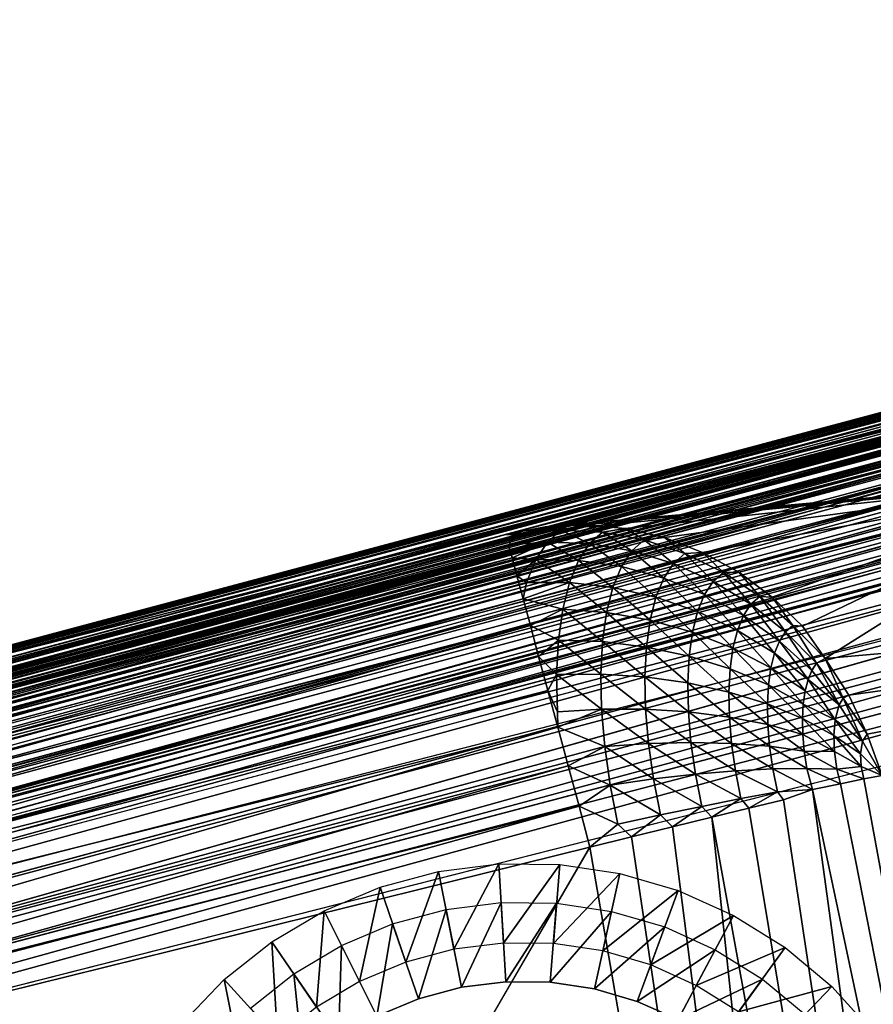
# Model space of a CAD drawing. Units: inches. Extents: x -19.6 to 14.7, y -22.4 to 15.4.
# Drawn here: x -15.2 to -12.6, y 7.6 to 10.6 of the extents above; entities that cross this region are included whole.
import ezdxf

# ---------------------------------------------------------------- set-up
doc = ezdxf.new("R2010")
doc.units = ezdxf.units.IN
doc.header["$MEASUREMENT"] = 0
for name, color, linetype in [('SEAT-BACKLOW', 5, 'Continuous'), ('SEAT-BACKMID', 5, 'Continuous'), ('SEAT-LEG', 5, 'Continuous'), ('SEAT-SEAT', 5, 'Continuous')]:
    doc.layers.add(name, color=color, linetype=linetype)

msp = doc.modelspace()

# ---------------------------------------------------------------- linework, layer by layer
at = {"layer": 'SEAT-BACKLOW'}
for points, invisible_edges in [([(-8.6337, 10.4857, 17.8934), (-17.1323, 8.2129, 17.2997), (-10.968, 9.7764, 23.8839)], 1), ([(-8.6286, 10.4834, 17.827), (-17.1323, 8.2129, 17.2997), (-8.6337, 10.4857, 17.8934)], 2), ([(-8.5398, 10.2487, 17.4529), (-17.038, 7.9759, 16.8592), (-17.0548, 8.029, 16.8958)], 1), ([(-8.5398, 10.2487, 17.4529), (-17.0207, 7.9183, 16.8303), (-17.038, 7.9759, 16.8592)], 12), ([(-16.1338, 3.1115, 16.8526), (-8.3687, 10.0202, 17.3949), (-16.9677, 7.73, 16.7943)], 1), ([(-16.1338, 3.1115, 16.8526), (-7.0043, 4.1056, 17.4903), (-8.3687, 10.0202, 17.3949)], 15), ([(-10.968, 9.7764, 23.8839), (-17.1323, 8.2129, 17.2997), (-17.5769, 8.0028, 23.8678)], 2), ([(-10.9482, 9.6991, 24.2623), (-17.5766, 7.9581, 24.1459), (-17.5718, 7.9235, 24.2417)], 12), ([(-10.9482, 9.6991, 24.2623), (-17.5718, 7.9235, 24.2417), (-17.5641, 7.8795, 24.334)], 1), ([(-10.8926, 9.4889, 24.5821), (-17.5437, 7.7716, 24.495), (-17.5294, 7.7037, 24.5698)], 12), ([(-10.8926, 9.4889, 24.5821), (-17.5294, 7.7037, 24.5698), (-17.5134, 7.6277, 24.6382)], 1), ([(-10.8095, 9.1772, 24.7955), (-17.4775, 7.4657, 24.7448), (-17.4582, 7.381, 24.784)], 12), ([(-10.8095, 9.1772, 24.7955), (-17.4582, 7.381, 24.784), (-17.4377, 7.2934, 24.8145)], 1), ([(-10.7113, 8.8107, 24.8705), (-17.3947, 7.1124, 24.8499), (-17.3729, 7.0229, 24.8543)], 12), ([(-17.3729, 7.0229, 24.8543), (-16.6738, 2.7499, 24.856), (-10.7113, 8.8107, 24.8705)], 12)]:
    msp.add_3dface(points, dxfattribs=dict(at, invisible_edges=invisible_edges))
for points in [[(-8.6286, 10.4834, 17.827), (-17.1269, 8.2106, 17.2333), (-17.1323, 8.2129, 17.2997)], [(-8.6211, 10.4726, 17.7616), (-17.1269, 8.2106, 17.2333), (-8.6286, 10.4834, 17.827)], [(-8.6211, 10.4726, 17.7616), (-17.1196, 8.1997, 17.1679), (-17.1269, 8.2106, 17.2333)], [(-8.6116, 10.4534, 17.6984), (-17.1196, 8.1997, 17.1679), (-8.6211, 10.4726, 17.7616)], [(-8.6116, 10.4534, 17.6984), (-17.1101, 8.1805, 17.1048), (-17.1196, 8.1997, 17.1679)], [(-8.6, 10.4261, 17.6386), (-17.1101, 8.1805, 17.1048), (-8.6116, 10.4534, 17.6984)], [(-8.6, 10.4261, 17.6386), (-17.0985, 8.1533, 17.0449), (-17.1101, 8.1805, 17.1048)], [(-8.5868, 10.3914, 17.5832), (-17.0985, 8.1533, 17.0449), (-8.6, 10.4261, 17.6386)], [(-8.5868, 10.3914, 17.5832), (-17.0855, 8.1186, 16.9895), (-17.0985, 8.1533, 17.0449)], [(-8.5722, 10.3497, 17.5332), (-17.0855, 8.1186, 16.9895), (-8.5868, 10.3914, 17.5832)], [(-8.5722, 10.3497, 17.5332), (-17.0708, 8.0769, 16.9395), (-17.0855, 8.1186, 16.9895)], [(-8.5566, 10.3019, 17.4895), (-17.0708, 8.0769, 16.9395), (-8.5722, 10.3497, 17.5332)], [(-8.5566, 10.3019, 17.4895), (-17.0548, 8.029, 16.8958), (-17.0708, 8.0769, 16.9395)], [(-8.5398, 10.2487, 17.4529), (-17.0548, 8.029, 16.8958), (-8.5566, 10.3019, 17.4895)], [(-8.5224, 10.1912, 17.424), (-17.0207, 7.9183, 16.8303), (-8.5398, 10.2487, 17.4529)], [(-8.5224, 10.1912, 17.424), (-17.0029, 7.8575, 16.8096), (-17.0207, 7.9183, 16.8303)], [(-8.5047, 10.1303, 17.4033), (-17.0029, 7.8575, 16.8096), (-8.5224, 10.1912, 17.424)], [(-8.5047, 10.1303, 17.4033), (-16.9853, 7.7943, 16.7976), (-17.0029, 7.8575, 16.8096)], [(-8.4868, 10.0671, 17.3912), (-16.9853, 7.7943, 16.7976), (-8.5047, 10.1303, 17.4033)], [(-8.4868, 10.0671, 17.3912), (-16.9677, 7.73, 16.7943), (-16.9853, 7.7943, 16.7976)], [(-8.3687, 10.0202, 17.3949), (-16.9677, 7.73, 16.7943), (-8.4868, 10.0671, 17.3912)], [(-10.968, 9.7764, 23.8839), (-17.5788, 7.9965, 23.96), (-10.9657, 9.7666, 24.0131)], [(-17.5769, 8.0028, 23.8678), (-17.5788, 7.9965, 23.96), (-10.968, 9.7764, 23.8839)], [(-10.9657, 9.7666, 24.0131), (-17.5788, 7.9817, 24.0532), (-10.9414, 9.7444, 24.1431)], [(-10.9657, 9.7666, 24.0131), (-17.5788, 7.9965, 23.96), (-17.5788, 7.9817, 24.0532)], [(-10.9414, 9.7444, 24.1431), (-17.5788, 7.9817, 24.0532), (-17.5766, 7.9581, 24.1459)], [(-10.9414, 9.7444, 24.1431), (-17.5766, 7.9581, 24.1459), (-10.9482, 9.6991, 24.2623)], [(-10.9482, 9.6991, 24.2623), (-17.5641, 7.8795, 24.334), (-10.9333, 9.6426, 24.378)], [(-10.9333, 9.6426, 24.378), (-17.5641, 7.8795, 24.334), (-17.555, 7.8292, 24.4173)], [(-10.9333, 9.6426, 24.378), (-17.555, 7.8292, 24.4173), (-10.9147, 9.5721, 24.4852)], [(-10.9147, 9.5721, 24.4852), (-17.555, 7.8292, 24.4173), (-17.5437, 7.7716, 24.495)], [(-10.9147, 9.5721, 24.4852), (-17.5437, 7.7716, 24.495), (-10.8926, 9.4889, 24.5821)], [(-10.8926, 9.4889, 24.5821), (-17.5134, 7.6277, 24.6382), (-10.8674, 9.3942, 24.667)], [(-10.8674, 9.3942, 24.667), (-17.5134, 7.6277, 24.6382), (-17.4961, 7.5482, 24.6963)], [(-10.8674, 9.3942, 24.667), (-17.4961, 7.5482, 24.6963), (-10.8396, 9.2897, 24.7386)], [(-10.8396, 9.2897, 24.7386), (-17.4961, 7.5482, 24.6963), (-17.4775, 7.4657, 24.7448)], [(-10.8396, 9.2897, 24.7386), (-17.4775, 7.4657, 24.7448), (-10.8095, 9.1772, 24.7955)], [(-10.8095, 9.1772, 24.7955), (-17.4377, 7.2934, 24.8145), (-10.7779, 9.0585, 24.8369)], [(-10.7779, 9.0585, 24.8369), (-17.4377, 7.2934, 24.8145), (-17.4165, 7.2033, 24.8365)], [(-10.7779, 9.0585, 24.8369), (-17.4165, 7.2033, 24.8365), (-10.7448, 8.9357, 24.8621)], [(-10.7448, 8.9357, 24.8621), (-17.4165, 7.2033, 24.8365), (-17.3947, 7.1124, 24.8499)], [(-10.7448, 8.9357, 24.8621), (-17.3947, 7.1124, 24.8499), (-10.7113, 8.8107, 24.8705)], [(-10.7113, 8.8107, 24.8705), (-16.6738, 2.7499, 24.856), (-9.9211, 3.6548, 24.8725)]]:
    msp.add_3dface(points, dxfattribs=at)
at = {"layer": 'SEAT-BACKMID'}
for points in [[(-13.7402, 9.0511, 31.0736), (-11.8572, 9.2315, 28.3275), (-11.4343, 9.6478, 25.3436)], [(-13.7402, 9.0511, 31.0736), (-11.4343, 9.6478, 25.3436), (-11.5316, 9.6266, 25.3253)], [(-11.5307, 9.6223, 25.2601), (-17.6672, 7.9752, 25.2606), (-11.5316, 9.6266, 25.3253)], [(-11.5307, 9.6223, 25.2601), (-17.6639, 7.9627, 25.1966), (-17.6672, 7.9752, 25.2606)], [(-11.5274, 9.6099, 25.1961), (-17.6639, 7.9627, 25.1966), (-11.5307, 9.6223, 25.2601)], [(-11.5274, 9.6099, 25.1961), (-17.6585, 7.9424, 25.1348), (-17.6639, 7.9627, 25.1966)], [(-11.522, 9.5895, 25.1344), (-17.6585, 7.9424, 25.1348), (-11.5274, 9.6099, 25.1961)], [(-11.522, 9.5895, 25.1344), (-17.6507, 7.9144, 25.0762), (-17.6585, 7.9424, 25.1348)], [(-11.5145, 9.5615, 25.0759), (-17.6507, 7.9144, 25.0762), (-11.522, 9.5895, 25.1344)], [(-11.5145, 9.5615, 25.0759), (-17.6417, 7.8793, 25.022), (-17.6507, 7.9144, 25.0762)], [(-11.5048, 9.5264, 25.0217), (-17.6417, 7.8793, 25.022), (-11.5145, 9.5615, 25.0759)], [(-11.5048, 9.5264, 25.0217), (-17.6351, 7.841, 24.9774), (-17.6417, 7.8793, 25.022)], [(-11.4937, 9.4847, 24.9727), (-17.6351, 7.841, 24.9774), (-11.5048, 9.5264, 25.0217)], [(-11.4937, 9.4847, 24.9727), (-17.6177, 7.7901, 24.9299), (-17.6351, 7.841, 24.9774)], [(-11.4808, 9.4372, 24.9297), (-17.6177, 7.7901, 24.9299), (-11.4937, 9.4847, 24.9727)], [(-11.4808, 9.4372, 24.9297), (-17.6036, 7.7377, 24.8937), (-17.6177, 7.7901, 24.9299)], [(-11.467, 9.3848, 24.8935), (-17.6036, 7.7377, 24.8937), (-11.4808, 9.4372, 24.9297)], [(-11.467, 9.3848, 24.8935), (-17.5882, 7.6811, 24.8648), (-17.6036, 7.7377, 24.8937)], [(-11.4517, 9.3282, 24.8646), (-17.5882, 7.6811, 24.8648), (-11.467, 9.3848, 24.8935)], [(-11.4517, 9.3282, 24.8646), (-17.5729, 7.6195, 24.8434), (-17.5882, 7.6811, 24.8648)], [(-11.4358, 9.2685, 24.8437), (-17.5729, 7.6195, 24.8434), (-11.4517, 9.3282, 24.8646)], [(-11.4358, 9.2685, 24.8437), (-17.5621, 7.5557, 24.8306), (-17.5729, 7.6195, 24.8434)], [(-11.4192, 9.2066, 24.831), (-17.5621, 7.5557, 24.8306), (-11.4358, 9.2685, 24.8437)], [(-13.6191, 9.0747, 31.1225), (-11.8572, 9.2315, 28.3275), (-13.7402, 9.0511, 31.0736)], [(-13.4957, 9.0809, 31.1705), (-11.8572, 9.2315, 28.3275), (-13.6191, 9.0747, 31.1225)], [(-13.3716, 9.0697, 31.2169), (-11.8572, 9.2315, 28.3275), (-13.4957, 9.0809, 31.1705)], [(-13.25, 9.0411, 31.2608), (-11.8572, 9.2315, 28.3275), (-13.3716, 9.0697, 31.2169)], [(-13.1322, 8.9956, 31.3015), (-11.8572, 9.2315, 28.3275), (-13.25, 9.0411, 31.2608)], [(-13.0205, 8.9342, 31.3383), (-11.8572, 9.2315, 28.3275), (-13.1322, 8.9956, 31.3015)], [(-12.9169, 8.8577, 31.3704), (-11.8572, 9.2315, 28.3275), (-13.0205, 8.9342, 31.3383)], [(-12.8232, 8.7678, 31.3973), (-11.8572, 9.2315, 28.3275), (-12.9169, 8.8577, 31.3704)], [(-12.7541, 8.668, 31.4424), (-11.8572, 9.2315, 28.3275), (-12.8232, 8.7678, 31.3973)], [(-12.7541, 8.668, 31.4424), (-10.295, 8.8863, 25.5111), (-11.8572, 9.2315, 28.3275)], [(-11.4192, 9.2066, 24.831), (-17.5387, 7.4965, 24.8269), (-17.5621, 7.5557, 24.8306)], [(-11.3006, 9.1617, 24.8266), (-17.5387, 7.4965, 24.8269), (-11.4192, 9.2066, 24.831)], [(-13.6191, 9.0747, 31.1225), (-13.7402, 9.0511, 31.0736), (-13.7033, 9.0512, 31.2109)], [(-13.7318, 9.0188, 31.3331), (-13.5699, 9.0643, 31.2607), (-13.7033, 9.0512, 31.2109)], [(-13.7318, 9.0188, 31.3331), (-13.6116, 9.0276, 31.3854), (-13.5699, 9.0643, 31.2607)], [(-13.7033, 9.0512, 31.2109), (-13.5699, 9.0643, 31.2607), (-13.6191, 9.0747, 31.1225)], [(-13.5699, 9.0643, 31.2607), (-13.4957, 9.0809, 31.1705), (-13.6191, 9.0747, 31.1225)], [(-13.4813, 9.0229, 31.4251), (-13.5699, 9.0643, 31.2607), (-13.6116, 9.0276, 31.3854)], [(-13.441, 9.0583, 31.3051), (-13.4957, 9.0809, 31.1705), (-13.5699, 9.0643, 31.2607)], [(-13.441, 9.0583, 31.3051), (-13.5699, 9.0643, 31.2607), (-13.4813, 9.0229, 31.4251)], [(-13.441, 9.0583, 31.3051), (-13.3716, 9.0697, 31.2169), (-13.4957, 9.0809, 31.1705)], [(-13.3125, 9.0341, 31.3452), (-13.3716, 9.0697, 31.2169), (-13.441, 9.0583, 31.3051)], [(-13.3125, 9.0341, 31.3452), (-13.25, 9.0411, 31.2608), (-13.3716, 9.0697, 31.2169)], [(-13.7033, 9.0512, 31.2109), (-18.2451, 7.8214, 31.2562), (-13.7318, 9.0188, 31.3331)], [(-13.7033, 9.0512, 31.2109), (-18.2436, 7.8344, 31.1651), (-18.2451, 7.8214, 31.2562)], [(-13.7402, 9.0511, 31.0736), (-18.2436, 7.8344, 31.1651), (-13.7033, 9.0512, 31.2109)], [(-18.2403, 7.8395, 31.0745), (-18.2436, 7.8344, 31.1651), (-13.7402, 9.0511, 31.0736)], [(-13.3506, 9.0007, 31.4583), (-13.441, 9.0583, 31.3051), (-13.4813, 9.0229, 31.4251)], [(-13.3125, 9.0341, 31.3452), (-13.441, 9.0583, 31.3051), (-13.3506, 9.0007, 31.4583)], [(-13.2224, 8.9615, 31.4843), (-13.3125, 9.0341, 31.3452), (-13.3506, 9.0007, 31.4583)], [(-13.1875, 8.9922, 31.3803), (-13.25, 9.0411, 31.2608), (-13.3125, 9.0341, 31.3452)], [(-13.1875, 8.9922, 31.3803), (-13.3125, 9.0341, 31.3452), (-13.2224, 8.9615, 31.4843)], [(-13.1875, 8.9922, 31.3803), (-13.1322, 8.9956, 31.3015), (-13.25, 9.0411, 31.2608)], [(-13.7318, 9.0188, 31.3331), (-18.2451, 7.8214, 31.2562), (-18.2442, 7.7996, 31.349)], [(-13.7318, 9.0188, 31.3331), (-18.2442, 7.7996, 31.349), (-13.7207, 8.9785, 31.4573)], [(-13.7207, 8.9785, 31.4573), (-13.6116, 9.0276, 31.3854), (-13.7318, 9.0188, 31.3331)], [(-13.6116, 9.0276, 31.3854), (-13.7207, 8.9785, 31.4573), (-13.6474, 8.9733, 31.5055)], [(-13.5155, 8.9707, 31.5407), (-13.6116, 9.0276, 31.3854), (-13.6474, 8.9733, 31.5055)], [(-13.4813, 9.0229, 31.4251), (-13.6116, 9.0276, 31.3854), (-13.5155, 8.9707, 31.5407)], [(-13.3831, 8.9515, 31.5672), (-13.4813, 9.0229, 31.4251), (-13.5155, 8.9707, 31.5407)], [(-13.3506, 9.0007, 31.4583), (-13.4813, 9.0229, 31.4251), (-13.3831, 8.9515, 31.5672)], [(-13.2524, 8.9163, 31.5846), (-13.3506, 9.0007, 31.4583), (-13.3831, 8.9515, 31.5672)], [(-13.2224, 8.9615, 31.4843), (-13.3506, 9.0007, 31.4583), (-13.2524, 8.9163, 31.5846)], [(-13.7207, 8.9785, 31.4573), (-18.2325, 7.7113, 31.5624), (-13.7057, 8.9227, 31.575)], [(-13.6474, 8.9733, 31.5055), (-13.7207, 8.9785, 31.4573), (-13.7057, 8.9227, 31.575)], [(-13.6474, 8.9733, 31.5055), (-13.7057, 8.9227, 31.575), (-13.6765, 8.9027, 31.6188)], [(-13.5435, 8.9027, 31.6497), (-13.6474, 8.9733, 31.5055), (-13.6765, 8.9027, 31.6188)], [(-13.5155, 8.9707, 31.5407), (-13.6474, 8.9733, 31.5055), (-13.5435, 8.9027, 31.6497)], [(-13.4095, 8.8874, 31.6699), (-13.5155, 8.9707, 31.5407), (-13.5435, 8.9027, 31.6497)], [(-13.3831, 8.9515, 31.5672), (-13.5155, 8.9707, 31.5407), (-13.4095, 8.8874, 31.6699)], [(-13.0992, 8.906, 31.5028), (-13.1875, 8.9922, 31.3803), (-13.2224, 8.9615, 31.4843)], [(-13.068, 8.9335, 31.4098), (-13.1322, 8.9956, 31.3015), (-13.1875, 8.9922, 31.3803)], [(-13.068, 8.9335, 31.4098), (-13.1875, 8.9922, 31.3803), (-13.0992, 8.906, 31.5028)], [(-13.068, 8.9335, 31.4098), (-13.0205, 8.9342, 31.3383), (-13.1322, 8.9956, 31.3015)], [(-13.2767, 8.8573, 31.6791), (-13.3831, 8.9515, 31.5672), (-13.4095, 8.8874, 31.6699)], [(-13.2524, 8.9163, 31.5846), (-13.3831, 8.9515, 31.5672), (-13.2767, 8.8573, 31.6791)], [(-13.1259, 8.8655, 31.5925), (-13.2224, 8.9615, 31.4843), (-13.2524, 8.9163, 31.5846)], [(-13.0992, 8.906, 31.5028), (-13.2224, 8.9615, 31.4843), (-13.1259, 8.8655, 31.5925)], [(-13.7057, 8.9227, 31.575), (-18.2325, 7.7113, 31.5624), (-18.2247, 7.6645, 31.639)], [(-13.7057, 8.9227, 31.575), (-18.2247, 7.6645, 31.639), (-13.6867, 8.8526, 31.6841)], [(-13.6765, 8.9027, 31.6188), (-13.7057, 8.9227, 31.575), (-13.6867, 8.8526, 31.6841)], [(-13.1476, 8.8128, 31.6771), (-13.2524, 8.9163, 31.5846), (-13.2767, 8.8573, 31.6791)], [(-13.1259, 8.8655, 31.5925), (-13.2524, 8.9163, 31.5846), (-13.1476, 8.8128, 31.6771)], [(-12.983, 8.8352, 31.5134), (-13.068, 8.9335, 31.4098), (-13.0992, 8.906, 31.5028)], [(-12.9559, 8.8589, 31.433), (-13.0205, 8.9342, 31.3383), (-13.068, 8.9335, 31.4098)], [(-12.9559, 8.8589, 31.433), (-13.068, 8.9335, 31.4098), (-12.983, 8.8352, 31.5134)], [(-12.9559, 8.8589, 31.433), (-12.9169, 8.8577, 31.3704), (-13.0205, 8.9342, 31.3383)], [(-13.5435, 8.9027, 31.6497), (-13.6867, 8.8526, 31.6841), (-13.5642, 8.8202, 31.7499)], [(-13.6765, 8.9027, 31.6188), (-13.6867, 8.8526, 31.6841), (-13.5435, 8.9027, 31.6497)], [(-13.5435, 8.9027, 31.6497), (-13.5642, 8.8202, 31.7499), (-13.429, 8.8097, 31.7644)], [(-13.4095, 8.8874, 31.6699), (-13.5435, 8.9027, 31.6497), (-13.429, 8.8097, 31.7644)], [(-13.2944, 8.7858, 31.766), (-13.4095, 8.8874, 31.6699), (-13.429, 8.8097, 31.7644)], [(-13.2767, 8.8573, 31.6791), (-13.4095, 8.8874, 31.6699), (-13.2944, 8.7858, 31.766)], [(-13.0061, 8.8002, 31.5908), (-13.0992, 8.906, 31.5028), (-13.1259, 8.8655, 31.5925)], [(-12.983, 8.8352, 31.5134), (-13.0992, 8.906, 31.5028), (-13.0061, 8.8002, 31.5908)], [(-12.6808, 8.5549, 31.4517), (-10.295, 8.8863, 25.5111), (-12.7541, 8.668, 31.4424)], [(-12.624, 8.434, 31.4583), (-10.295, 8.8863, 25.5111), (-12.6808, 8.5549, 31.4517)], [(-12.5775, 8.3066, 31.4456), (-10.295, 8.8863, 25.5111), (-12.624, 8.434, 31.4583)], [(-13.6867, 8.8526, 31.6841), (-18.2247, 7.6645, 31.639), (-18.2142, 7.6084, 31.7146)], [(-13.6867, 8.8526, 31.6841), (-18.2142, 7.6084, 31.7146), (-13.6642, 8.7693, 31.7828)], [(-13.6867, 8.8526, 31.6841), (-13.6642, 8.7693, 31.7828), (-13.5642, 8.8202, 31.7499)], [(-13.1635, 8.7488, 31.7548), (-13.2767, 8.8573, 31.6791), (-13.2944, 8.7858, 31.766)], [(-13.1476, 8.8128, 31.6771), (-13.2767, 8.8573, 31.6791), (-13.1635, 8.7488, 31.7548)], [(-13.0247, 8.7547, 31.6638), (-13.1259, 8.8655, 31.5925), (-13.1476, 8.8128, 31.6771)], [(-13.0061, 8.8002, 31.5908), (-13.1259, 8.8655, 31.5925), (-13.0247, 8.7547, 31.6638)], [(-12.876, 8.7504, 31.5158), (-12.9559, 8.8589, 31.433), (-12.983, 8.8352, 31.5134)], [(-12.8538, 8.77, 31.4496), (-12.9559, 8.8589, 31.433), (-12.876, 8.7504, 31.5158)], [(-12.8538, 8.77, 31.4496), (-12.9169, 8.8577, 31.3704), (-12.9559, 8.8589, 31.433)], [(-12.8538, 8.77, 31.4496), (-12.8232, 8.7678, 31.3973), (-12.9169, 8.8577, 31.3704)], [(-13.5642, 8.8202, 31.7499), (-13.6642, 8.7693, 31.7828), (-13.5774, 8.7249, 31.8395)], [(-13.5642, 8.8202, 31.7499), (-13.5774, 8.7249, 31.8395), (-13.4413, 8.7199, 31.8488)], [(-13.429, 8.8097, 31.7644), (-13.5642, 8.8202, 31.7499), (-13.4413, 8.7199, 31.8488)], [(-12.895, 8.7216, 31.5796), (-12.983, 8.8352, 31.5134), (-13.0061, 8.8002, 31.5908)], [(-12.876, 8.7504, 31.5158), (-12.983, 8.8352, 31.5134), (-12.895, 8.7216, 31.5796)], [(-13.429, 8.8097, 31.7644), (-13.4413, 8.7199, 31.8488), (-13.3059, 8.7032, 31.8437)], [(-13.2944, 8.7858, 31.766), (-13.429, 8.8097, 31.7644), (-13.3059, 8.7032, 31.8437)], [(-13.0385, 8.6995, 31.731), (-13.1476, 8.8128, 31.6771), (-13.1635, 8.7488, 31.7548)], [(-13.0247, 8.7547, 31.6638), (-13.1476, 8.8128, 31.6771), (-13.0385, 8.6995, 31.731)], [(-12.9103, 8.6842, 31.6397), (-13.0061, 8.8002, 31.5908), (-13.0247, 8.7547, 31.6638)], [(-12.895, 8.7216, 31.5796), (-13.0061, 8.8002, 31.5908), (-12.9103, 8.6842, 31.6397)], [(-13.6642, 8.7693, 31.7828), (-18.1869, 7.4732, 31.8515), (-13.639, 8.6743, 31.8693)], [(-13.6642, 8.7693, 31.7828), (-13.639, 8.6743, 31.8693), (-13.5774, 8.7249, 31.8395)], [(-13.1737, 8.6749, 31.8243), (-13.2944, 8.7858, 31.766), (-13.3059, 8.7032, 31.8437)], [(-13.1635, 8.7488, 31.7548), (-13.2944, 8.7858, 31.766), (-13.1737, 8.6749, 31.8243)], [(-12.7802, 8.6533, 31.5101), (-12.8538, 8.77, 31.4496), (-12.876, 8.7504, 31.5158)], [(-12.7541, 8.668, 31.4424), (-12.8538, 8.77, 31.4496), (-12.7802, 8.6533, 31.5101)], [(-12.7541, 8.668, 31.4424), (-12.8232, 8.7678, 31.3973), (-12.8538, 8.77, 31.4496)], [(-13.0475, 8.6356, 31.791), (-13.1635, 8.7488, 31.7548), (-13.1737, 8.6749, 31.8243)], [(-13.0385, 8.6995, 31.731), (-13.1635, 8.7488, 31.7548), (-13.0475, 8.6356, 31.791)], [(-12.922, 8.6387, 31.695), (-13.0247, 8.7547, 31.6638), (-13.0385, 8.6995, 31.731)], [(-12.9103, 8.6842, 31.6397), (-13.0247, 8.7547, 31.6638), (-12.922, 8.6387, 31.695)], [(-12.7949, 8.6312, 31.559), (-12.876, 8.7504, 31.5158), (-12.895, 8.7216, 31.5796)], [(-12.7802, 8.6533, 31.5101), (-12.876, 8.7504, 31.5158), (-12.7949, 8.6312, 31.559)], [(-13.5774, 8.7249, 31.8395), (-13.639, 8.6743, 31.8693), (-13.5831, 8.6185, 31.9166)], [(-13.5774, 8.7249, 31.8395), (-13.5831, 8.6185, 31.9166), (-13.4464, 8.6197, 31.9214)], [(-13.4413, 8.7199, 31.8488), (-13.5774, 8.7249, 31.8395), (-13.4464, 8.6197, 31.9214)], [(-13.4413, 8.7199, 31.8488), (-13.4464, 8.6197, 31.9214), (-13.3107, 8.611, 31.9105)], [(-13.3059, 8.7032, 31.8437), (-13.4413, 8.7199, 31.8488), (-13.3107, 8.611, 31.9105)], [(-13.3059, 8.7032, 31.8437), (-13.3107, 8.611, 31.9105), (-13.1782, 8.5924, 31.8841)], [(-13.1737, 8.6749, 31.8243), (-13.3059, 8.7032, 31.8437), (-13.1782, 8.5924, 31.8841)], [(-12.9292, 8.5861, 31.7443), (-13.0385, 8.6995, 31.731), (-13.0475, 8.6356, 31.791)], [(-12.922, 8.6387, 31.695), (-13.0385, 8.6995, 31.731), (-12.9292, 8.5861, 31.7443)], [(-12.8066, 8.6025, 31.605), (-12.895, 8.7216, 31.5796), (-12.9103, 8.6842, 31.6397)], [(-12.7949, 8.6312, 31.559), (-12.895, 8.7216, 31.5796), (-12.8066, 8.6025, 31.605)], [(-13.639, 8.6743, 31.8693), (-18.1869, 7.4732, 31.8515), (-18.1698, 7.3961, 31.9097)], [(-13.639, 8.6743, 31.8693), (-18.1698, 7.3961, 31.9097), (-13.6104, 8.5692, 31.9423)], [(-13.639, 8.6743, 31.8693), (-13.6104, 8.5692, 31.9423), (-13.5831, 8.6185, 31.9166)], [(-13.0511, 8.5644, 31.8426), (-13.1737, 8.6749, 31.8243), (-13.1782, 8.5924, 31.8841)], [(-13.0475, 8.6356, 31.791), (-13.1737, 8.6749, 31.8243), (-13.0511, 8.5644, 31.8426)], [(-12.8154, 8.5676, 31.6474), (-12.9103, 8.6842, 31.6397), (-12.922, 8.6387, 31.695)], [(-12.8066, 8.6025, 31.605), (-12.9103, 8.6842, 31.6397), (-12.8154, 8.5676, 31.6474)], [(-12.6976, 8.5456, 31.4962), (-12.7541, 8.668, 31.4424), (-12.7802, 8.6533, 31.5101)], [(-12.6808, 8.5549, 31.4517), (-12.7541, 8.668, 31.4424), (-12.6976, 8.5456, 31.4962)], [(-12.9322, 8.5275, 31.7869), (-13.0475, 8.6356, 31.791), (-13.0511, 8.5644, 31.8426)], [(-12.9292, 8.5861, 31.7443), (-13.0475, 8.6356, 31.791), (-12.9322, 8.5275, 31.7869)], [(-12.8211, 8.5273, 31.6853), (-12.922, 8.6387, 31.695), (-12.9292, 8.5861, 31.7443)], [(-12.8154, 8.5676, 31.6474), (-12.922, 8.6387, 31.695), (-12.8211, 8.5273, 31.6853)], [(-12.7108, 8.5247, 31.5408), (-12.7802, 8.6533, 31.5101), (-12.7949, 8.6312, 31.559)], [(-12.6976, 8.5456, 31.4962), (-12.7802, 8.6533, 31.5101), (-12.7108, 8.5247, 31.5408)], [(-13.5831, 8.6185, 31.9166), (-13.6104, 8.5692, 31.9423), (-13.5804, 8.5033, 31.9798)], [(-13.4464, 8.6197, 31.9214), (-13.5831, 8.6185, 31.9166), (-13.4443, 8.5111, 31.9809)], [(-13.5831, 8.6185, 31.9166), (-13.5804, 8.5033, 31.9798), (-13.4443, 8.5111, 31.9809)], [(-13.3107, 8.611, 31.9105), (-13.4464, 8.6197, 31.9214), (-13.3086, 8.511, 31.9653)], [(-13.4464, 8.6197, 31.9214), (-13.4443, 8.5111, 31.9809), (-13.3086, 8.511, 31.9653)], [(-13.3107, 8.611, 31.9105), (-13.3086, 8.511, 31.9653), (-13.1761, 8.503, 31.9331)], [(-13.1782, 8.5924, 31.8841), (-13.3107, 8.611, 31.9105), (-13.1761, 8.503, 31.9331)], [(-12.7108, 8.5247, 31.5408), (-12.7949, 8.6312, 31.559), (-12.8066, 8.6025, 31.605)], [(-13.1782, 8.5924, 31.8841), (-13.1761, 8.503, 31.9331), (-13.0496, 8.4872, 31.8849)], [(-13.0511, 8.5644, 31.8426), (-13.1782, 8.5924, 31.8841), (-13.0496, 8.4872, 31.8849)], [(-12.8235, 8.4823, 31.7179), (-12.9292, 8.5861, 31.7443), (-12.9322, 8.5275, 31.7869)], [(-12.8211, 8.5273, 31.6853), (-12.9292, 8.5861, 31.7443), (-12.8235, 8.4823, 31.7179)], [(-12.7231, 8.4785, 31.5991), (-12.8066, 8.6025, 31.605), (-12.8154, 8.5676, 31.6474)], [(-12.7108, 8.5247, 31.5408), (-12.8066, 8.6025, 31.605), (-12.7231, 8.4785, 31.5991)], [(-13.6104, 8.5692, 31.9423), (-18.1698, 7.3961, 31.9097), (-18.1514, 7.3142, 31.9596)], [(-13.6104, 8.5692, 31.9423), (-18.1514, 7.3142, 31.9596), (-13.5798, 8.4557, 32.0004)], [(-13.6104, 8.5692, 31.9423), (-13.5798, 8.4557, 32.0004), (-13.5804, 8.5033, 31.9798)], [(-12.931, 8.4639, 31.8217), (-13.0511, 8.5644, 31.8426), (-13.0496, 8.4872, 31.8849)], [(-12.9322, 8.5275, 31.7869), (-13.0511, 8.5644, 31.8426), (-12.931, 8.4639, 31.8217)], [(-12.7231, 8.4785, 31.5991), (-12.8154, 8.5676, 31.6474), (-12.8211, 8.5273, 31.6853)], [(-12.6387, 8.4124, 31.5074), (-12.6976, 8.5456, 31.4962), (-12.7108, 8.5247, 31.5408)], [(-12.6976, 8.5456, 31.4962), (-12.624, 8.434, 31.4583), (-12.6808, 8.5549, 31.4517)], [(-12.6387, 8.4124, 31.5074), (-12.624, 8.434, 31.4583), (-12.6976, 8.5456, 31.4962)], [(-12.8235, 8.4823, 31.7179), (-12.9322, 8.5275, 31.7869), (-12.8223, 8.4336, 31.7446)], [(-12.8223, 8.4336, 31.7446), (-12.9322, 8.5275, 31.7869), (-12.931, 8.4639, 31.8217)], [(-12.7267, 8.4298, 31.637), (-12.8211, 8.5273, 31.6853), (-12.8235, 8.4823, 31.7179)], [(-12.7231, 8.4785, 31.5991), (-12.8211, 8.5273, 31.6853), (-12.7267, 8.4298, 31.637)], [(-12.6387, 8.4124, 31.5074), (-12.7108, 8.5247, 31.5408), (-12.7231, 8.4785, 31.5991)], [(-13.4443, 8.5111, 31.9809), (-13.5804, 8.5033, 31.9798), (-13.5798, 8.4557, 32.0004)], [(-13.4443, 8.5111, 31.9809), (-13.5798, 8.4557, 32.0004), (-13.4344, 8.3962, 32.0262)], [(-13.4443, 8.5111, 31.9809), (-13.4344, 8.3962, 32.0262), (-13.2999, 8.4053, 32.0069)], [(-13.3086, 8.511, 31.9653), (-13.4443, 8.5111, 31.9809), (-13.2999, 8.4053, 32.0069)], [(-13.1761, 8.503, 31.9331), (-13.3086, 8.511, 31.9653), (-13.1683, 8.4084, 31.9703)], [(-13.3086, 8.511, 31.9653), (-13.2999, 8.4053, 32.0069), (-13.1683, 8.4084, 31.9703)], [(-13.1761, 8.503, 31.9331), (-13.1683, 8.4084, 31.9703), (-13.0427, 8.4055, 31.9171)], [(-13.0496, 8.4872, 31.8849), (-13.1761, 8.503, 31.9331), (-13.0427, 8.4055, 31.9171)], [(-12.931, 8.4639, 31.8217), (-13.0496, 8.4872, 31.8849), (-12.9253, 8.3967, 31.8482)], [(-13.0496, 8.4872, 31.8849), (-13.0427, 8.4055, 31.9171), (-12.9253, 8.3967, 31.8482)], [(-13.5798, 8.4557, 32.0004), (-18.1106, 7.1381, 32.0342), (-13.5477, 8.3359, 32.0426)], [(-13.4344, 8.3962, 32.0262), (-13.5798, 8.4557, 32.0004), (-13.5477, 8.3359, 32.0426)], [(-12.8181, 8.382, 31.7649), (-12.931, 8.4639, 31.8217), (-12.9253, 8.3967, 31.8482)], [(-12.8223, 8.4336, 31.7446), (-12.931, 8.4639, 31.8217), (-12.8181, 8.382, 31.7649)], [(-12.7252, 8.3806, 31.6627), (-12.8235, 8.4823, 31.7179), (-12.8223, 8.4336, 31.7446)], [(-12.7267, 8.4298, 31.637), (-12.8235, 8.4823, 31.7179), (-12.7252, 8.3806, 31.6627)], [(-12.6444, 8.3737, 31.5444), (-12.7231, 8.4785, 31.5991), (-12.7267, 8.4298, 31.637)], [(-12.6444, 8.3737, 31.5444), (-12.6387, 8.4124, 31.5074), (-12.7231, 8.4785, 31.5991)], [(-12.7252, 8.3806, 31.6627), (-12.8223, 8.4336, 31.7446), (-12.8181, 8.382, 31.7649)], [(-12.6429, 8.3343, 31.5634), (-12.7267, 8.4298, 31.637), (-12.7252, 8.3806, 31.6627)], [(-12.6429, 8.3343, 31.5634), (-12.6444, 8.3737, 31.5444), (-12.7267, 8.4298, 31.637)], [(-12.6387, 8.4124, 31.5074), (-12.5775, 8.3066, 31.4456), (-12.624, 8.434, 31.4583)], [(-13.4344, 8.3962, 32.0262), (-13.5477, 8.3359, 32.0426), (-13.4176, 8.2772, 32.0562)], [(-13.2999, 8.4053, 32.0069), (-13.4344, 8.3962, 32.0262), (-13.2842, 8.2958, 32.0346)], [(-13.4344, 8.3962, 32.0262), (-13.4176, 8.2772, 32.0562), (-13.2842, 8.2958, 32.0346)], [(-13.1683, 8.4084, 31.9703), (-13.2999, 8.4053, 32.0069), (-13.1545, 8.3105, 31.995)], [(-13.2999, 8.4053, 32.0069), (-13.2842, 8.2958, 32.0346), (-13.1545, 8.3105, 31.995)], [(-13.0427, 8.4055, 31.9171), (-13.1683, 8.4084, 31.9703), (-13.0307, 8.321, 31.9384)], [(-13.1683, 8.4084, 31.9703), (-13.1545, 8.3105, 31.995), (-13.0307, 8.321, 31.9384)], [(-13.0427, 8.4055, 31.9171), (-13.0307, 8.321, 31.9384), (-12.9154, 8.3271, 31.8657)], [(-12.9253, 8.3967, 31.8482), (-13.0427, 8.4055, 31.9171), (-12.9154, 8.3271, 31.8657)], [(-12.9253, 8.3967, 31.8482), (-12.9154, 8.3271, 31.8657), (-12.8106, 8.3286, 31.7784)], [(-12.8181, 8.382, 31.7649), (-12.9253, 8.3967, 31.8482), (-12.8106, 8.3286, 31.7784)], [(-12.6444, 8.3737, 31.5444), (-12.5775, 8.3066, 31.4456), (-12.6387, 8.4124, 31.5074)], [(-12.7252, 8.3806, 31.6627), (-12.8181, 8.382, 31.7649), (-12.718, 8.3257, 31.6779)], [(-12.718, 8.3257, 31.6779), (-12.8181, 8.382, 31.7649), (-12.8106, 8.3286, 31.7784)], [(-12.6429, 8.3343, 31.5634), (-12.7252, 8.3806, 31.6627), (-12.718, 8.3257, 31.6779)], [(-12.6429, 8.3343, 31.5634), (-12.5775, 8.3066, 31.4456), (-12.6444, 8.3737, 31.5444)], [(-13.5477, 8.3359, 32.0426), (-18.1106, 7.1381, 32.0342), (-18.0884, 7.0455, 32.0579)], [(-13.5477, 8.3359, 32.0426), (-18.0884, 7.0455, 32.0579), (-13.514, 8.2118, 32.0682)], [(-13.4176, 8.2772, 32.0562), (-13.5477, 8.3359, 32.0426), (-13.514, 8.2118, 32.0682)], [(-12.6345, 8.296, 31.5674), (-12.6429, 8.3343, 31.5634), (-12.718, 8.3257, 31.6779)], [(-12.6345, 8.296, 31.5674), (-12.5775, 8.3066, 31.4456), (-12.6429, 8.3343, 31.5634)], [(-13.1545, 8.3105, 31.995), (-13.2842, 8.2958, 32.0346), (-13.135, 8.2111, 32.0068)], [(-13.0307, 8.321, 31.9384), (-13.1545, 8.3105, 31.995), (-13.0139, 8.2352, 31.9486)], [(-13.1545, 8.3105, 31.995), (-13.135, 8.2111, 32.0068), (-13.0139, 8.2352, 31.9486)], [(-12.9154, 8.3271, 31.8657), (-13.0307, 8.321, 31.9384), (-12.9013, 8.2564, 31.8741)], [(-13.0307, 8.321, 31.9384), (-13.0139, 8.2352, 31.9486), (-12.9013, 8.2564, 31.8741)], [(-12.8106, 8.3286, 31.7784), (-12.9154, 8.3271, 31.8657), (-12.7931, 8.2631, 31.7818)], [(-12.9154, 8.3271, 31.8657), (-12.9013, 8.2564, 31.8741), (-12.7931, 8.2631, 31.7818)], [(-12.8106, 8.3286, 31.7784), (-12.7931, 8.2631, 31.7818), (-12.7066, 8.2809, 31.6799)], [(-12.718, 8.3257, 31.6779), (-12.8106, 8.3286, 31.7784), (-12.7066, 8.2809, 31.6799)], [(-12.6345, 8.296, 31.5674), (-12.718, 8.3257, 31.6779), (-12.7066, 8.2809, 31.6799)], [(-12.5775, 8.3066, 31.4456), (-12.6345, 8.296, 31.5674), (-11.5487, 2.3943, 31.4336)], [(-13.4176, 8.2772, 32.0562), (-13.514, 8.2118, 32.0682), (-13.3939, 8.1565, 32.0705)], [(-13.2842, 8.2958, 32.0346), (-13.4176, 8.2772, 32.0562), (-13.2623, 8.1847, 32.0477)], [(-13.3939, 8.1565, 32.0705), (-13.2623, 8.1847, 32.0477), (-13.4176, 8.2772, 32.0562)], [(-13.2842, 8.2958, 32.0346), (-13.2623, 8.1847, 32.0477), (-13.135, 8.2111, 32.0068)], [(-11.5487, 2.3943, 31.4336), (-12.7066, 8.2809, 31.6799), (-12.7931, 8.2631, 31.7818)], [(-11.5487, 2.3943, 31.4336), (-12.6345, 8.296, 31.5674), (-12.7066, 8.2809, 31.6799)], [(-12.9013, 8.2564, 31.8741), (-13.0139, 8.2352, 31.9486), (-12.989, 8.2058, 31.9394)], [(-12.9013, 8.2564, 31.8741), (-12.989, 8.2058, 31.9394), (-12.8826, 8.2318, 31.865)], [(-12.7931, 8.2631, 31.7818), (-12.9013, 8.2564, 31.8741), (-12.8826, 8.2318, 31.865)], [(-11.7935, 0.9949, 31.8997), (-12.7931, 8.2631, 31.7818), (-12.8826, 8.2318, 31.865)], [(-11.5487, 2.3943, 31.4336), (-12.7931, 8.2631, 31.7818), (-11.7935, 0.9949, 31.8997)], [(-13.514, 8.2118, 32.0682), (-18.0884, 7.0455, 32.0579), (-18.0652, 6.9514, 32.0722)], [(-13.514, 8.2118, 32.0682), (-18.0652, 6.9514, 32.0722), (-13.4801, 8.0855, 32.0768)], [(-13.3939, 8.1565, 32.0705), (-13.514, 8.2118, 32.0682), (-13.4801, 8.0855, 32.0768)], [(-13.2623, 8.1847, 32.0477), (-13.2257, 8.1478, 32.0418), (-13.135, 8.2111, 32.0068)], [(-13.135, 8.2111, 32.0068), (-13.2257, 8.1478, 32.0418), (-13.104, 8.1776, 31.9987)], [(-13.135, 8.2111, 32.0068), (-13.104, 8.1776, 31.9987), (-13.0139, 8.2352, 31.9486)], [(-13.0139, 8.2352, 31.9486), (-13.104, 8.1776, 31.9987), (-12.989, 8.2058, 31.9394)], [(-11.7935, 0.9949, 31.8997), (-12.8826, 8.2318, 31.865), (-12.989, 8.2058, 31.9394)], [(-13.3939, 8.1565, 32.0705), (-13.3518, 8.1169, 32.068), (-13.2623, 8.1847, 32.0477)], [(-13.2623, 8.1847, 32.0477), (-13.3518, 8.1169, 32.068), (-13.2257, 8.1478, 32.0418)], [(-12.989, 8.2058, 31.9394), (-13.104, 8.1776, 31.9987), (-11.7935, 0.9949, 31.8997)], [(-13.3939, 8.1565, 32.0705), (-13.4801, 8.0855, 32.0768), (-13.3518, 8.1169, 32.068)], [(-13.104, 8.1776, 31.9987), (-13.2257, 8.1478, 32.0418), (-12.4777, 2.2982, 32.0768)], [(-11.7935, 0.9949, 31.8997), (-13.104, 8.1776, 31.9987), (-12.4777, 2.2982, 32.0768)], [(-12.4777, 2.2982, 32.0768), (-13.2257, 8.1478, 32.0418), (-13.3518, 8.1169, 32.068)], [(-12.4777, 2.2982, 32.0768), (-13.3518, 8.1169, 32.068), (-13.4801, 8.0855, 32.0768)], [(-13.4801, 8.0855, 32.0768), (-17.1975, 1.6888, 32.0769), (-12.4777, 2.2982, 32.0768)]]:
    msp.add_3dface(points, dxfattribs=at)
for points, invisible_edges in [([(-15.2694, 8.6311, 28.1999), (-11.5316, 9.6266, 25.3253), (-17.6684, 7.9794, 25.3257)], 15), ([(-11.5316, 9.6266, 25.3253), (-17.6672, 7.9752, 25.2606), (-17.6684, 7.9794, 25.3257)], 12), ([(-13.7402, 9.0511, 31.0736), (-11.5316, 9.6266, 25.3253), (-15.2694, 8.6311, 28.1999)], 2), ([(-11.3006, 9.1617, 24.8266), (-17.5387, 7.4965, 24.8269), (-16.6784, 2.0394, 24.8269)], 12), ([(-9.7711, 2.6819, 24.8267), (-11.3006, 9.1617, 24.8266), (-16.6784, 2.0394, 24.8269)], 15), ([(-18.2403, 7.8395, 31.0745), (-13.7402, 9.0511, 31.0736), (-15.2694, 8.6311, 28.1999)], 12), ([(-13.7207, 8.9785, 31.4573), (-18.2442, 7.7996, 31.349), (-18.2403, 7.761, 31.4587)], 12), ([(-13.7207, 8.9785, 31.4573), (-18.2403, 7.761, 31.4587), (-18.2325, 7.7113, 31.5624)], 1), ([(-13.6642, 8.7693, 31.7828), (-18.2142, 7.6084, 31.7146), (-18.2019, 7.5459, 31.7845)], 12), ([(-13.6642, 8.7693, 31.7828), (-18.2019, 7.5459, 31.7845), (-18.1869, 7.4732, 31.8515)], 1), ([(-13.5798, 8.4557, 32.0004), (-18.1514, 7.3142, 31.9596), (-18.1319, 7.228, 32.0013)], 12), ([(-13.5798, 8.4557, 32.0004), (-18.1319, 7.228, 32.0013), (-18.1106, 7.1381, 32.0342)], 1), ([(-13.4801, 8.0855, 32.0768), (-18.0652, 6.9514, 32.0722), (-18.0418, 6.8573, 32.0769)], 12), ([(-18.0418, 6.8573, 32.0769), (-17.1975, 1.6888, 32.0769), (-13.4801, 8.0855, 32.0768)], 12)]:
    msp.add_3dface(points, dxfattribs=dict(at, invisible_edges=invisible_edges))
at = {"layer": 'SEAT-LEG'}
for points in [[(-13.7616, 8.0336, 3.7815), (-13.9004, 7.77, 0.2815), (-13.9478, 8.0102, 3.7815)], [(-13.7616, 8.0336, 3.7815), (-13.7472, 7.7893, 0.2815), (-13.9004, 7.77, 0.2815)], [(-13.5736, 8.0315, 3.7815), (-13.7472, 7.7893, 0.2815), (-13.7616, 8.0336, 3.7815)], [(-13.5736, 8.0315, 3.7815), (-13.5928, 7.7875, 0.2815), (-13.7472, 7.7893, 0.2815)], [(-13.3879, 8.0038, 3.7815), (-13.5928, 7.7875, 0.2815), (-13.5736, 8.0315, 3.7815)], [(-13.9478, 8.0102, 3.7815), (-14.0493, 7.7301, 0.2815), (-14.1286, 7.9616, 3.7815)], [(-13.9478, 8.0102, 3.7815), (-13.9004, 7.77, 0.2815), (-14.0493, 7.7301, 0.2815)], [(-13.3879, 8.0038, 3.7815), (-13.4408, 7.7648, 0.2815), (-13.5928, 7.7875, 0.2815)], [(-13.2077, 7.9511, 3.7815), (-13.4408, 7.7648, 0.2815), (-13.3879, 8.0038, 3.7815)], [(-14.1286, 7.9616, 3.7815), (-14.1917, 7.6702, 0.2815), (-14.3016, 7.8888, 3.7815)], [(-14.1286, 7.9616, 3.7815), (-14.0493, 7.7301, 0.2815), (-14.1917, 7.6702, 0.2815)], [(-13.2077, 7.9511, 3.7815), (-13.2924, 7.7215, 0.2815), (-13.4408, 7.7648, 0.2815)], [(-13.0365, 7.8744, 3.7815), (-13.2924, 7.7215, 0.2815), (-13.2077, 7.9511, 3.7815)], [(-13.8769, 7.6525, 0.2899), (-13.9244, 7.8927, 3.7899), (-13.7544, 7.9141, 3.7899)], [(-13.8769, 7.6525, 0.2899), (-13.7544, 7.9141, 3.7899), (-13.7406, 7.6697, 0.2899)], [(-13.7406, 7.6697, 0.2899), (-13.7544, 7.9141, 3.7899), (-13.5832, 7.9121, 3.7899)], [(-13.7406, 7.6697, 0.2899), (-13.5832, 7.9121, 3.7899), (-13.603, 7.6682, 0.2899)], [(-13.603, 7.6682, 0.2899), (-13.5832, 7.9121, 3.7899), (-13.4138, 7.8869, 3.7899)], [(-14.3016, 7.8888, 3.7815), (-14.3245, 7.5916, 0.2815), (-14.4632, 7.7931, 3.7815)], [(-14.3016, 7.8888, 3.7815), (-14.1917, 7.6702, 0.2815), (-14.3245, 7.5916, 0.2815)], [(-14.0103, 7.6168, 0.2899), (-14.0902, 7.8483, 3.7899), (-13.9244, 7.8927, 3.7899)], [(-14.0103, 7.6168, 0.2899), (-13.9244, 7.8927, 3.7899), (-13.8769, 7.6525, 0.2899)], [(-13.603, 7.6682, 0.2899), (-13.4138, 7.8869, 3.7899), (-13.466, 7.6478, 0.2899)], [(-13.466, 7.6478, 0.2899), (-13.4138, 7.8869, 3.7899), (-13.2492, 7.8388, 3.7899)], [(-14.1382, 7.5633, 0.2899), (-14.2476, 7.7819, 3.7899), (-14.0902, 7.8483, 3.7899)], [(-14.1382, 7.5633, 0.2899), (-14.0902, 7.8483, 3.7899), (-14.0103, 7.6168, 0.2899)], [(-13.0365, 7.8744, 3.7815), (-13.1518, 7.6584, 0.2815), (-13.2924, 7.7215, 0.2815)], [(-12.8773, 7.7751, 3.7815), (-13.1518, 7.6584, 0.2815), (-13.0365, 7.8744, 3.7815)], [(-13.466, 7.6478, 0.2899), (-13.2492, 7.8388, 3.7899), (-13.3339, 7.6091, 0.2899)], [(-13.3339, 7.6091, 0.2899), (-13.2492, 7.8388, 3.7899), (-13.093, 7.7687, 3.7899)], [(-14.4632, 7.7931, 3.7815), (-14.4452, 7.4956, 0.2815), (-14.6098, 7.6763, 3.7815)], [(-14.4632, 7.7931, 3.7815), (-14.3245, 7.5916, 0.2815), (-14.4452, 7.4956, 0.2815)], [(-14.2566, 7.493, 0.2899), (-14.3954, 7.6945, 3.7899), (-14.2476, 7.7819, 3.7899)], [(-14.2566, 7.493, 0.2899), (-14.2476, 7.7819, 3.7899), (-14.1382, 7.5633, 0.2899)], [(-13.3339, 7.6091, 0.2899), (-13.093, 7.7687, 3.7899), (-13.2077, 7.5527, 0.2899)], [(-13.2077, 7.5527, 0.2899), (-13.093, 7.7687, 3.7899), (-12.9476, 7.678, 3.7899)], [(-12.8773, 7.7751, 3.7815), (-13.0209, 7.5767, 0.2815), (-13.1518, 7.6584, 0.2815)], [(-12.7331, 7.655, 3.7815), (-13.0209, 7.5767, 0.2815), (-12.8773, 7.7751, 3.7815)], [(-14.3647, 7.4072, 0.2899), (-14.5293, 7.5879, 3.7899), (-14.3954, 7.6945, 3.7899)], [(-14.3647, 7.4072, 0.2899), (-14.3954, 7.6945, 3.7899), (-14.2566, 7.493, 0.2899)], [(-14.6098, 7.6763, 3.7815), (-14.5516, 7.384, 0.2815), (-14.7396, 7.5407, 3.7815)], [(-14.6098, 7.6763, 3.7815), (-14.4452, 7.4956, 0.2815), (-14.5516, 7.384, 0.2815)], [(-13.2077, 7.5527, 0.2899), (-12.9476, 7.678, 3.7899), (-13.0912, 7.4797, 0.2899)], [(-13.0912, 7.4797, 0.2899), (-12.9476, 7.678, 3.7899), (-12.8154, 7.5684, 3.7899)], [(-12.7331, 7.655, 3.7815), (-12.9019, 7.478, 0.2815), (-13.0209, 7.5767, 0.2815)], [(-12.607, 7.5164, 3.7815), (-12.9019, 7.478, 0.2815), (-12.7331, 7.655, 3.7815)]]:
    msp.add_3dface(points, dxfattribs=at)
for points, invisible_edges in [([(-13.7406, 7.6697, 0.2899), (-13.7472, 7.7893, 0.2815), (-13.9004, 7.77, 0.2815)], 13), ([(-13.603, 7.6682, 0.2899), (-13.5928, 7.7875, 0.2815), (-13.7472, 7.7893, 0.2815)], 13), ([(-13.603, 7.6682, 0.2899), (-13.7472, 7.7893, 0.2815), (-13.7406, 7.6697, 0.2899)], 3), ([(-13.466, 7.6478, 0.2899), (-13.5928, 7.7875, 0.2815), (-13.603, 7.6682, 0.2899)], 3), ([(-13.466, 7.6478, 0.2899), (-13.4408, 7.7648, 0.2815), (-13.5928, 7.7875, 0.2815)], 13), ([(-13.8769, 7.6525, 0.2899), (-13.9004, 7.77, 0.2815), (-14.0493, 7.7301, 0.2815)], 13), ([(-13.7406, 7.6697, 0.2899), (-13.9004, 7.77, 0.2815), (-13.8769, 7.6525, 0.2899)], 3), ([(-13.3339, 7.6091, 0.2899), (-13.4408, 7.7648, 0.2815), (-13.466, 7.6478, 0.2899)], 3), ([(-13.3339, 7.6091, 0.2899), (-13.2924, 7.7215, 0.2815), (-13.4408, 7.7648, 0.2815)], 13), ([(-14.0103, 7.6168, 0.2899), (-14.0493, 7.7301, 0.2815), (-14.1917, 7.6702, 0.2815)], 13), ([(-13.8769, 7.6525, 0.2899), (-14.0493, 7.7301, 0.2815), (-14.0103, 7.6168, 0.2899)], 3), ([(-13.2077, 7.5527, 0.2899), (-13.2924, 7.7215, 0.2815), (-13.3339, 7.6091, 0.2899)], 3), ([(-13.2077, 7.5527, 0.2899), (-13.1518, 7.6584, 0.2815), (-13.2924, 7.7215, 0.2815)], 13), ([(-14.1382, 7.5633, 0.2899), (-14.1917, 7.6702, 0.2815), (-14.3245, 7.5916, 0.2815)], 13), ([(-14.0103, 7.6168, 0.2899), (-14.1917, 7.6702, 0.2815), (-14.1382, 7.5633, 0.2899)], 3), ([(-13.0912, 7.4797, 0.2899), (-13.1518, 7.6584, 0.2815), (-13.2077, 7.5527, 0.2899)], 3), ([(-13.0912, 7.4797, 0.2899), (-13.0209, 7.5767, 0.2815), (-13.1518, 7.6584, 0.2815)], 13)]:
    msp.add_3dface(points, dxfattribs=dict(at, invisible_edges=invisible_edges))
at = {"layer": 'SEAT-SEAT'}
for points, invisible_edges in [([(9.4961, 15.3434, 16.5176), (-17.0838, 8.2213, 15.8029), (-16.3104, 8.4281, 4.0306)], 13), ([(9.4961, 15.3434, 16.5176), (8.57, 15.0952, 17.5872), (-17.0838, 8.2213, 15.8029)], 13), ([(-16.3104, 8.4281, 4.0306), (8.6528, 15.1174, 4.0315), (9.4961, 15.3434, 16.5176)], 12), ([(8.462, 14.9893, 17.9632), (-17.092, 8.1724, 16.0982), (-17.0897, 8.1383, 16.19)], 12), ([(8.462, 14.9893, 17.9632), (-17.0897, 8.1383, 16.19), (-17.0849, 8.0963, 16.2774)], 1), ([(8.709, 14.9074, 3.7836), (-16.2505, 8.1838, 3.7815), (-16.2286, 8.2254, 3.7836)], 12), ([(8.7869, 14.8917, 3.7815), (-16.2505, 8.1838, 3.7815), (8.709, 14.9074, 3.7836)], 1), ([(8.709, 14.9074, 3.7836), (-16.2286, 8.2254, 3.7836), (-16.2369, 8.2564, 3.79)], 1), ([(8.7869, 14.8917, 3.7815), (-15.5117, 3.1967, 3.7815), (-16.2505, 8.1838, 3.7815)], 15), ([(8.7869, 14.8917, 3.7815), (11.1158, 6.4352, 3.7815), (-15.5117, 3.1967, 3.7815)], 15), ([(8.4961, 14.7787, 18.2847), (-17.0686, 7.9906, 16.4354), (-17.0575, 7.9282, 16.5052)], 12), ([(8.4961, 14.7787, 18.2847), (-17.0575, 7.9282, 16.5052), (-17.0442, 7.8597, 16.5687)], 1), ([(8.5642, 14.4675, 18.5021), (-17.012, 7.7059, 16.6757), (-16.9937, 7.6234, 16.7173)], 12), ([(8.5642, 14.4675, 18.5021), (-16.9937, 7.6234, 16.7173), (-16.9739, 7.5372, 16.7508)], 1), ([(8.6565, 14.1018, 18.5831), (-16.9294, 7.3514, 16.7928), (-16.9047, 7.2526, 16.7998)], 12), ([(-16.9047, 7.2526, 16.7998), (-16.1224, 2.8708, 16.8543), (8.6565, 14.1018, 18.5831)], 15), ([(8.6565, 14.1018, 18.5831), (-16.1224, 2.8708, 16.8543), (10.1145, 6.3242, 18.6848)], 1)]:
    msp.add_3dface(points, dxfattribs=dict(at, invisible_edges=invisible_edges))
for points in [[(8.6532, 15.1153, 3.9989), (-16.3104, 8.4281, 4.0306), (8.6528, 15.1174, 4.0315)], [(8.6532, 15.1153, 3.9989), (-16.2842, 8.4333, 3.9989), (-16.3104, 8.4281, 4.0306)], [(8.655, 15.1092, 3.9668), (-16.2842, 8.4333, 3.9989), (8.6532, 15.1153, 3.9989)], [(8.57, 15.0952, 17.5872), (-17.0891, 8.2145, 15.9038), (8.4611, 15.0574, 17.7143)], [(-17.0838, 8.2213, 15.8029), (-17.0891, 8.2145, 15.9038), (8.57, 15.0952, 17.5872)], [(8.655, 15.1092, 3.9668), (-16.2826, 8.4272, 3.9668), (-16.2842, 8.4333, 3.9989)], [(8.6577, 15.099, 3.9358), (-16.2826, 8.4272, 3.9668), (8.655, 15.1092, 3.9668)], [(8.6577, 15.099, 3.9358), (-16.2799, 8.417, 3.9358), (-16.2826, 8.4272, 3.9668)], [(8.6614, 15.085, 3.9065), (-16.2799, 8.417, 3.9358), (8.6577, 15.099, 3.9358)], [(8.6614, 15.085, 3.9065), (-16.2762, 8.403, 3.9065), (-16.2799, 8.417, 3.9358)], [(8.6661, 15.0675, 3.8793), (-16.2762, 8.403, 3.9065), (8.6614, 15.085, 3.9065)], [(8.4611, 15.0574, 17.7143), (-17.0918, 8.198, 16.0025), (8.4593, 15.0311, 17.8409)], [(8.4611, 15.0574, 17.7143), (-17.0891, 8.2145, 15.9038), (-17.0918, 8.198, 16.0025)], [(8.6661, 15.0675, 3.8793), (-16.2715, 8.3855, 3.8793), (-16.2762, 8.403, 3.9065)], [(8.6717, 15.0467, 3.8547), (-16.2715, 8.3855, 3.8793), (8.6661, 15.0675, 3.8793)], [(8.4593, 15.0311, 17.8409), (-17.0918, 8.198, 16.0025), (-17.092, 8.1724, 16.0982)], [(8.4593, 15.0311, 17.8409), (-17.092, 8.1724, 16.0982), (8.462, 14.9893, 17.9632)], [(8.6717, 15.0467, 3.8547), (-16.2658, 8.3647, 3.8547), (-16.2715, 8.3855, 3.8793)], [(8.678, 15.0229, 3.8332), (-16.2658, 8.3647, 3.8547), (8.6717, 15.0467, 3.8547)], [(8.678, 15.0229, 3.8332), (-16.2594, 8.3409, 3.8332), (-16.2658, 8.3647, 3.8547)], [(8.6851, 14.9967, 3.815), (-16.2594, 8.3409, 3.8332), (8.678, 15.0229, 3.8332)], [(8.6851, 14.9967, 3.815), (-16.2525, 8.3147, 3.815), (-16.2594, 8.3409, 3.8332)], [(8.6927, 14.9683, 3.8005), (-16.2525, 8.3147, 3.815), (8.6851, 14.9967, 3.815)], [(8.462, 14.9893, 17.9632), (-17.0849, 8.0963, 16.2774), (8.469, 14.9326, 18.0792)], [(8.6927, 14.9683, 3.8005), (-16.2448, 8.2863, 3.8005), (-16.2525, 8.3147, 3.815)], [(8.7008, 14.9384, 3.79), (-16.2448, 8.2863, 3.8005), (8.6927, 14.9683, 3.8005)], [(8.469, 14.9326, 18.0792), (-17.0849, 8.0963, 16.2774), (-17.0778, 8.0468, 16.3594)], [(8.469, 14.9326, 18.0792), (-17.0778, 8.0468, 16.3594), (8.4805, 14.862, 18.187)], [(8.7008, 14.9384, 3.79), (-16.2369, 8.2564, 3.79), (-16.2448, 8.2863, 3.8005)], [(8.709, 14.9074, 3.7836), (-16.2369, 8.2564, 3.79), (8.7008, 14.9384, 3.79)], [(8.4805, 14.862, 18.187), (-17.0778, 8.0468, 16.3594), (-17.0686, 7.9906, 16.4354)], [(8.4805, 14.862, 18.187), (-17.0686, 7.9906, 16.4354), (8.4961, 14.7787, 18.2847)], [(8.4961, 14.7787, 18.2847), (-17.0442, 7.8597, 16.5687), (8.5153, 14.6841, 18.3707)], [(8.5153, 14.6841, 18.3707), (-17.0442, 7.8597, 16.5687), (-17.0288, 7.7851, 16.6259)], [(8.5153, 14.6841, 18.3707), (-17.0288, 7.7851, 16.6259), (8.5381, 14.5798, 18.4436)], [(8.5381, 14.5798, 18.4436), (-17.0288, 7.7851, 16.6259), (-17.012, 7.7059, 16.6757)], [(8.5381, 14.5798, 18.4436), (-17.012, 7.7059, 16.6757), (8.5642, 14.4675, 18.5021)], [(8.5642, 14.4675, 18.5021), (-16.9739, 7.5372, 16.7508), (8.5929, 14.349, 18.5453)], [(8.5929, 14.349, 18.5453), (-16.9739, 7.5372, 16.7508), (-16.9525, 7.4463, 16.7762)], [(8.5929, 14.349, 18.5453), (-16.9525, 7.4463, 16.7762), (8.6239, 14.2264, 18.5725)], [(8.6239, 14.2264, 18.5725), (-16.9525, 7.4463, 16.7762), (-16.9294, 7.3514, 16.7928)], [(8.6239, 14.2264, 18.5725), (-16.9294, 7.3514, 16.7928), (8.6565, 14.1018, 18.5831)]]:
    msp.add_3dface(points, dxfattribs=at)

doc.saveas('drawing.dxf')
